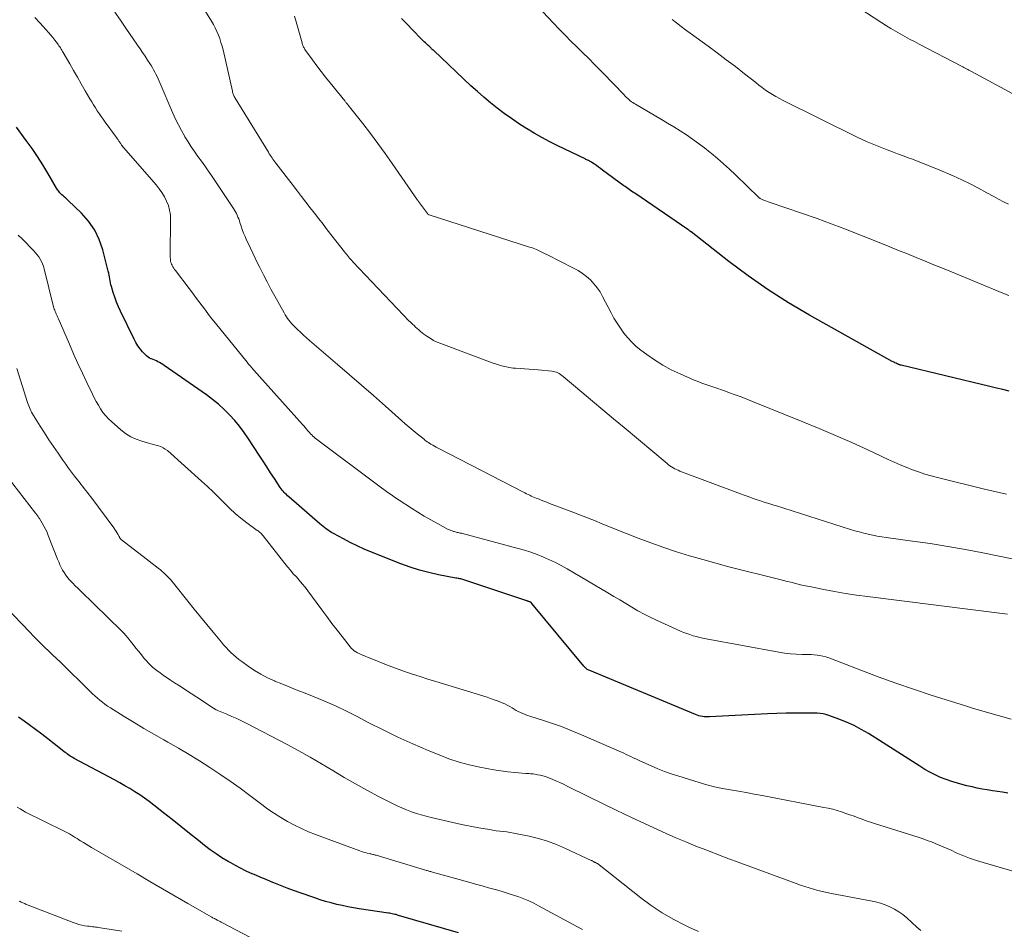
# Model space of a CAD drawing. Units: feet. Extents: x 2044994 to 2050019, y 535000 to 540000.
# Drawn here: x 2045071 to 2045207, y 535946 to 536071 of the extents above; entities that cross this region are included whole.
import ezdxf

# ---------------------------------------------------------------- set-up
doc = ezdxf.new("R2010")
doc.units = ezdxf.units.FT
doc.header["$LTSCALE"] = 100
doc.header["$MEASUREMENT"] = 0
doc.layers.add('CONTOUR INDEX', color=32, linetype='Continuous', lineweight=25)
doc.layers.add('CONTOUR INTERMEDIATE', color=40, linetype='Continuous', lineweight=15)

msp = doc.modelspace()

# ---------------------------------------------------------------- linework, layer by layer
at = {"layer": 'CONTOUR INDEX', "flags": 128}
for points, elevation in [([(2045207.94, 536019.84), (2045207.06, 536020.07), (2045206.18, 536020.29), (2045205.3, 536020.51), (2045193.03, 536023.43), (2045193, 536023.44), (2045192.98, 536023.45), (2045192.96, 536023.45), (2045192.94, 536023.46), (2045192.85, 536023.49), (2045192.82, 536023.5), (2045192.8, 536023.51), (2045192.78, 536023.52), (2045192.76, 536023.53), (2045192.69, 536023.56), (2045192.64, 536023.58), (2045192.58, 536023.6), (2045192.53, 536023.63), (2045192.47, 536023.65), (2045192.32, 536023.72), (2045192.18, 536023.78), (2045192.05, 536023.85), (2045191.92, 536023.91), (2045191.79, 536023.98), (2045180.36, 536030.37), (2045177.47, 536032.07), (2045174.64, 536033.86), (2045171.9, 536035.78), (2045169.21, 536037.78), (2045164.01, 536041.86), (2045163.97, 536041.89), (2045163.93, 536041.92), (2045163.89, 536041.95), (2045163.85, 536041.98), (2045163.8, 536042.02), (2045163.78, 536042.03), (2045163.76, 536042.04), (2045163.74, 536042.06), (2045163.72, 536042.07), (2045163.64, 536042.13), (2045163.55, 536042.2), (2045156.23, 536047.19), (2045156.04, 536047.32), (2045155.85, 536047.45), (2045155.66, 536047.58), (2045155.48, 536047.71), (2045155.29, 536047.84), (2045155.11, 536047.97), (2045154.92, 536048.11), (2045154.74, 536048.24), (2045151.8, 536050.4), (2045151.52, 536050.61), (2045151.23, 536050.81), (2045150.95, 536051.01), (2045150.66, 536051.21), (2045150.3, 536051.45), (2045150.18, 536051.52), (2045150.07, 536051.59), (2045149.96, 536051.65), (2045149.84, 536051.71), (2045149.72, 536051.77), (2045149.6, 536051.82), (2045149.48, 536051.88), (2045149.37, 536051.94), (2045145.61, 536053.74), (2045144.5, 536054.3), (2045143.4, 536054.88), (2045142.32, 536055.5), (2045141.26, 536056.15), (2045141.18, 536056.2), (2045140.18, 536056.85), (2045139.19, 536057.52), (2045138.21, 536058.22), (2045137.25, 536058.94), (2045136.32, 536059.68), (2045135.39, 536060.45), (2045134.49, 536061.24), (2045133.61, 536062.05), (2045128.46, 536066.9), (2045128.37, 536066.98), (2045128.27, 536067.07), (2045128.18, 536067.16), (2045128.09, 536067.25), (2045128, 536067.33), (2045127.91, 536067.42), (2045127.82, 536067.51), (2045127.72, 536067.6), (2045127.53, 536067.77), (2045127.35, 536067.95), (2045127.16, 536068.13), (2045126.98, 536068.3), (2045126.8, 536068.49), (2045125.54, 536069.76), (2045124.78, 536070.54), (2045124.03, 536071.32)], 840), ([(2045207.75, 535964.36), (2045207.04, 535964.47), (2045206.33, 535964.57), (2045205.63, 535964.68), (2045204.92, 535964.79), (2045204.22, 535964.91), (2045203.52, 535965.04), (2045202.82, 535965.19), (2045202.12, 535965.35), (2045201.59, 535965.48), (2045200.8, 535965.7), (2045200.01, 535965.94), (2045199.24, 535966.22), (2045198.48, 535966.52), (2045197.74, 535966.87), (2045197.01, 535967.23), (2045196.29, 535967.63), (2045195.59, 535968.05), (2045188.51, 535972.56), (2045187.52, 535973.14), (2045186.52, 535973.68), (2045185.48, 535974.15), (2045184.42, 535974.58), (2045183.06, 535975.08), (2045182.65, 535975.21), (2045182.25, 535975.3), (2045181.83, 535975.36), (2045181.41, 535975.38), (2045179.7, 535975.39), (2045178.41, 535975.39), (2045177.13, 535975.37), (2045175.85, 535975.33), (2045174.57, 535975.28), (2045166.55, 535974.87), (2045166.31, 535974.87), (2045166.06, 535974.88), (2045165.82, 535974.9), (2045165.57, 535974.93), (2045165.33, 535974.98), (2045165.1, 535975.04), (2045164.86, 535975.12), (2045164.63, 535975.21), (2045150.04, 535981.26), (2045149.91, 535981.31), (2045149.8, 535981.37), (2045149.68, 535981.44), (2045149.57, 535981.52), (2045149.46, 535981.6), (2045149.36, 535981.69), (2045149.27, 535981.79), (2045149.18, 535981.89), (2045142.02, 535990.54), (2045141.99, 535990.58), (2045141.95, 535990.61), (2045141.91, 535990.65), (2045141.87, 535990.68), (2045141.78, 535990.75), (2045141.7, 535990.78), (2045141.57, 535990.82), (2045141.5, 535990.85), (2045141.44, 535990.87), (2045141.37, 535990.89), (2045141.31, 535990.91), (2045132.64, 535993.8), (2045132.5, 535993.85), (2045132.37, 535993.89), (2045132.23, 535993.92), (2045132.09, 535993.95), (2045131.95, 535993.98), (2045131.82, 535994), (2045131.68, 535994.03), (2045131.54, 535994.05), (2045129.14, 535994.51), (2045127.81, 535994.8), (2045126.5, 535995.14), (2045125.21, 535995.55), (2045123.93, 535996.02), (2045119.87, 535997.64), (2045118.88, 535998.06), (2045117.9, 535998.49), (2045116.94, 535998.96), (2045115.99, 535999.45), (2045114.62, 536000.18), (2045114.36, 536000.33), (2045114.11, 536000.48), (2045113.87, 536000.64), (2045113.64, 536000.81), (2045113.41, 536000.99), (2045113.18, 536001.18), (2045112.96, 536001.36), (2045112.73, 536001.55), (2045108.44, 536005.27), (2045108.28, 536005.42), (2045108.12, 536005.57), (2045107.96, 536005.72), (2045107.81, 536005.87), (2045107.66, 536006.03), (2045107.52, 536006.2), (2045107.39, 536006.37), (2045107.26, 536006.55), (2045106.45, 536007.79), (2045105.93, 536008.59), (2045105.41, 536009.39), (2045104.89, 536010.2), (2045104.37, 536011), (2045102.88, 536013.3), (2045102.28, 536014.17), (2045101.65, 536015.01), (2045100.98, 536015.82), (2045100.27, 536016.6), (2045099.51, 536017.34), (2045098.73, 536018.05), (2045097.91, 536018.71), (2045097.07, 536019.34), (2045091.25, 536023.42), (2045091.04, 536023.56), (2045090.83, 536023.69), (2045090.61, 536023.81), (2045090.38, 536023.93), (2045090.16, 536024.03), (2045089.93, 536024.13), (2045089.7, 536024.23), (2045089.47, 536024.33), (2045089.45, 536024.33), (2045089.22, 536024.44), (2045089, 536024.57), (2045088.8, 536024.73), (2045088.61, 536024.91), (2045088.25, 536025.3), (2045087.91, 536025.7), (2045087.6, 536026.12), (2045087.32, 536026.57), (2045087.07, 536027.03), (2045085.2, 536030.9), (2045084.91, 536031.53), (2045084.65, 536032.17), (2045084.41, 536032.83), (2045084.19, 536033.49), (2045083.95, 536034.31), (2045083.88, 536034.57), (2045083.82, 536034.83), (2045083.76, 536035.09), (2045083.72, 536035.36), (2045083.68, 536035.63), (2045083.63, 536035.89), (2045083.57, 536036.16), (2045083.51, 536036.42), (2045082.75, 536039.4), (2045082.27, 536040.8), (2045081.64, 536042.12), (2045080.8, 536043.32), (2045079.82, 536044.44), (2045077.98, 536046.2), (2045077.81, 536046.36), (2045077.63, 536046.53), (2045077.44, 536046.69), (2045077.26, 536046.84), (2045077.11, 536046.96), (2045077, 536047.06), (2045076.9, 536047.16), (2045076.8, 536047.27), (2045076.71, 536047.39), (2045076.62, 536047.52), (2045076.54, 536047.64), (2045076.46, 536047.77), (2045076.38, 536047.89), (2045075.17, 536049.97), (2045074.47, 536051.13), (2045073.74, 536052.27), (2045072.98, 536053.38), (2045072.19, 536054.48), (2045070.82, 536056.33)], 820), ([(2045131.91, 535945.04), (2045123.62, 535947.46), (2045123.45, 535947.51), (2045123.27, 535947.56), (2045123.1, 535947.6), (2045122.92, 535947.64), (2045122.74, 535947.68), (2045122.56, 535947.71), (2045122.38, 535947.75), (2045122.2, 535947.77), (2045118.18, 535948.38), (2045117.4, 535948.51), (2045116.62, 535948.65), (2045115.84, 535948.81), (2045115.07, 535948.98), (2045114.3, 535949.17), (2045113.54, 535949.38), (2045112.78, 535949.61), (2045112.03, 535949.86), (2045110.02, 535950.56), (2045109.11, 535950.89), (2045108.2, 535951.23), (2045107.29, 535951.59), (2045106.39, 535951.95), (2045106.03, 535952.1), (2045105.31, 535952.4), (2045104.6, 535952.7), (2045103.89, 535953), (2045103.18, 535953.31), (2045102.48, 535953.63), (2045101.78, 535953.97), (2045101.1, 535954.33), (2045100.42, 535954.7), (2045100.06, 535954.91), (2045099.22, 535955.42), (2045098.4, 535955.95), (2045097.6, 535956.52), (2045096.82, 535957.12), (2045095.96, 535957.81), (2045094.75, 535958.77), (2045093.55, 535959.72), (2045092.35, 535960.68), (2045091.14, 535961.63), (2045089.82, 535962.69), (2045089.18, 535963.18), (2045088.53, 535963.65), (2045087.86, 535964.11), (2045087.18, 535964.54), (2045086.49, 535964.96), (2045085.8, 535965.37), (2045085.1, 535965.77), (2045084.39, 535966.16), (2045078.82, 535969.14), (2045078.63, 535969.25), (2045078.44, 535969.36), (2045078.26, 535969.47), (2045078.08, 535969.59), (2045077.9, 535969.71), (2045077.72, 535969.84), (2045077.55, 535969.97), (2045077.37, 535970.1), (2045076.02, 535971.16), (2045075.17, 535971.82), (2045074.32, 535972.47), (2045073.46, 535973.12), (2045072.6, 535973.76), (2045071.9, 535974.27), (2045071.11, 535974.85)], 800)]:
    msp.add_lwpolyline(points, dxfattribs=dict(at, elevation=elevation))
at = {"layer": 'CONTOUR INTERMEDIATE', "flags": 128}
for points, elevation in [([(2045208.59, 535996.65), (2045204.32, 535997.52), (2045201.9, 535997.98), (2045199.47, 535998.42), (2045197.04, 535998.8), (2045194.61, 535999.16), (2045190.98, 535999.66), (2045190.36, 535999.75), (2045189.73, 535999.85), (2045189.1, 535999.97), (2045188.48, 536000.1), (2045187.86, 536000.25), (2045187.25, 536000.41), (2045186.64, 536000.58), (2045186.03, 536000.76), (2045175.69, 536004.05), (2045175.43, 536004.13), (2045175.16, 536004.21), (2045174.9, 536004.3), (2045174.63, 536004.38), (2045174.37, 536004.46), (2045174.11, 536004.55), (2045173.84, 536004.63), (2045173.58, 536004.72), (2045173.01, 536004.91), (2045172.46, 536005.1), (2045171.91, 536005.29), (2045171.36, 536005.49), (2045170.82, 536005.69), (2045162.47, 536008.83), (2045162.23, 536008.93), (2045162, 536009.03), (2045161.76, 536009.15), (2045161.54, 536009.27), (2045161.32, 536009.4), (2045161.1, 536009.54), (2045160.89, 536009.69), (2045160.69, 536009.85), (2045154.76, 536014.82), (2045153.3, 536016.05), (2045151.84, 536017.27), (2045150.38, 536018.5), (2045148.91, 536019.72), (2045146.33, 536021.89), (2045146.15, 536022.03), (2045145.98, 536022.16), (2045145.79, 536022.28), (2045145.6, 536022.39), (2045145.41, 536022.48), (2045145.2, 536022.55), (2045144.99, 536022.6), (2045144.78, 536022.64), (2045142.87, 536022.81), (2045142.25, 536022.86), (2045141.63, 536022.91), (2045141.01, 536022.95), (2045140.39, 536022.99), (2045139.78, 536023.03), (2045139.46, 536023.05), (2045139.15, 536023.09), (2045138.84, 536023.15), (2045138.53, 536023.21), (2045138.27, 536023.27), (2045137.84, 536023.38), (2045137.41, 536023.51), (2045136.98, 536023.64), (2045136.56, 536023.79), (2045129.43, 536026.43), (2045128.93, 536026.64), (2045128.44, 536026.88), (2045127.97, 536027.16), (2045127.51, 536027.46), (2045127.1, 536027.75), (2045126.86, 536027.93), (2045126.63, 536028.12), (2045126.4, 536028.31), (2045126.18, 536028.51), (2045125.97, 536028.72), (2045125.75, 536028.92), (2045125.53, 536029.13), (2045125.32, 536029.33), (2045125.25, 536029.39), (2045125, 536029.63), (2045124.76, 536029.87), (2045124.51, 536030.12), (2045124.27, 536030.37), (2045117.31, 536037.72), (2045117.15, 536037.89), (2045117, 536038.06), (2045116.85, 536038.23), (2045116.71, 536038.4), (2045116.56, 536038.58), (2045116.42, 536038.76), (2045116.28, 536038.93), (2045116.14, 536039.11), (2045113.77, 536042.15), (2045113.18, 536042.92), (2045112.59, 536043.68), (2045111.99, 536044.44), (2045111.4, 536045.2), (2045110.81, 536045.96), (2045110.22, 536046.73), (2045109.63, 536047.49), (2045109.04, 536048.26), (2045106.67, 536051.36), (2045106.53, 536051.54), (2045106.39, 536051.72), (2045106.26, 536051.91), (2045106.13, 536052.09), (2045106, 536052.28), (2045105.87, 536052.47), (2045105.75, 536052.66), (2045105.63, 536052.85), (2045101.05, 536060.31), (2045100.98, 536060.42), (2045100.92, 536060.54), (2045100.86, 536060.66), (2045100.81, 536060.78), (2045100.77, 536060.91), (2045100.73, 536061.03), (2045100.69, 536061.16), (2045100.66, 536061.29), (2045099.36, 536066.99), (2045099.23, 536067.52), (2045099.08, 536068.04), (2045098.91, 536068.55), (2045098.73, 536069.05), (2045098.52, 536069.55), (2045098.29, 536070.04), (2045098.04, 536070.52), (2045097.77, 536070.98), (2045095.88, 536074.06)], 832), ([(2045207.92, 536033.07), (2045207.09, 536033.41), (2045199.97, 536036.34), (2045198.76, 536036.84), (2045197.54, 536037.33), (2045196.33, 536037.83), (2045195.11, 536038.32), (2045193.89, 536038.81), (2045192.67, 536039.31), (2045191.45, 536039.79), (2045190.23, 536040.28), (2045185.33, 536042.24), (2045184.36, 536042.62), (2045183.38, 536042.99), (2045182.4, 536043.35), (2045181.41, 536043.7), (2045174.94, 536045.92), (2045174.68, 536046.01), (2045174.43, 536046.11), (2045174.19, 536046.21), (2045173.94, 536046.31), (2045173.57, 536046.47), (2045173.51, 536046.5), (2045173.46, 536046.53), (2045173.4, 536046.57), (2045173.36, 536046.62), (2045170.14, 536049.74), (2045169.32, 536050.51), (2045168.5, 536051.26), (2045167.66, 536051.99), (2045166.8, 536052.72), (2045166.65, 536052.84), (2045165.85, 536053.48), (2045165.04, 536054.09), (2045164.21, 536054.68), (2045163.37, 536055.25), (2045162.51, 536055.81), (2045161.65, 536056.35), (2045160.78, 536056.88), (2045159.91, 536057.4), (2045156.35, 536059.48), (2045156.16, 536059.6), (2045155.97, 536059.72), (2045155.79, 536059.84), (2045155.61, 536059.98), (2045155.44, 536060.11), (2045155.27, 536060.26), (2045155.11, 536060.41), (2045154.95, 536060.57), (2045154.71, 536060.83), (2045154.43, 536061.12), (2045154.15, 536061.41), (2045153.88, 536061.7), (2045153.6, 536061.99), (2045151.48, 536064.17), (2045150.68, 536064.99), (2045149.87, 536065.81), (2045149.05, 536066.61), (2045148.23, 536067.41), (2045147.41, 536068.22), (2045146.6, 536069.03), (2045145.81, 536069.86), (2045145.02, 536070.69), (2045142.04, 536073.93)], 844), ([(2045208.47, 536060.91), (2045202.73, 536064), (2045202.56, 536064.1), (2045202.39, 536064.19), (2045202.22, 536064.29), (2045202.05, 536064.38), (2045201.88, 536064.48), (2045201.71, 536064.57), (2045201.54, 536064.66), (2045201.37, 536064.75), (2045195.51, 536067.81), (2045194.86, 536068.15), (2045194.2, 536068.5), (2045193.55, 536068.85), (2045192.9, 536069.2), (2045192.26, 536069.56), (2045191.62, 536069.93), (2045191, 536070.32), (2045190.37, 536070.72), (2045186.27, 536073.42)], 852), ([(2045207.72, 535989.05), (2045188.39, 535991.49), (2045186.87, 535991.69), (2045185.35, 535991.92), (2045183.84, 535992.19), (2045182.33, 535992.47), (2045180.35, 535992.87), (2045179.83, 535992.97), (2045179.32, 535993.08), (2045178.81, 535993.2), (2045178.3, 535993.33), (2045177.79, 535993.46), (2045177.28, 535993.58), (2045176.77, 535993.71), (2045176.26, 535993.84), (2045169.25, 535995.62), (2045167.43, 535996.1), (2045165.62, 535996.6), (2045163.81, 535997.14), (2045162.02, 535997.69), (2045160.23, 535998.29), (2045158.46, 535998.91), (2045156.7, 535999.57), (2045154.95, 536000.25), (2045152.07, 536001.41), (2045151.48, 536001.65), (2045150.89, 536001.89), (2045150.3, 536002.13), (2045149.71, 536002.37), (2045149.12, 536002.6), (2045148.52, 536002.84), (2045147.93, 536003.07), (2045147.33, 536003.29), (2045144.45, 536004.36), (2045144.07, 536004.51), (2045143.68, 536004.66), (2045143.3, 536004.81), (2045142.92, 536004.97), (2045142.6, 536005.1), (2045142.38, 536005.19), (2045142.16, 536005.28), (2045141.94, 536005.38), (2045141.72, 536005.48), (2045141.5, 536005.58), (2045141.29, 536005.69), (2045141.07, 536005.8), (2045140.86, 536005.91), (2045129.08, 536012), (2045128.82, 536012.14), (2045128.57, 536012.28), (2045128.32, 536012.42), (2045128.07, 536012.56), (2045127.73, 536012.77), (2045127.66, 536012.82), (2045127.58, 536012.86), (2045127.51, 536012.91), (2045127.44, 536012.96), (2045127.37, 536013.01), (2045127.3, 536013.06), (2045127.23, 536013.11), (2045127.17, 536013.17), (2045126.19, 536013.97), (2045125.63, 536014.42), (2045125.08, 536014.89), (2045124.54, 536015.36), (2045124, 536015.83), (2045121.79, 536017.79), (2045120.14, 536019.25), (2045118.49, 536020.69), (2045116.83, 536022.13), (2045115.17, 536023.56), (2045111.31, 536026.87), (2045110.88, 536027.24), (2045110.46, 536027.61), (2045110.05, 536027.99), (2045109.64, 536028.38), (2045109.27, 536028.74), (2045109.06, 536028.96), (2045108.85, 536029.18), (2045108.66, 536029.41), (2045108.47, 536029.65), (2045108.29, 536029.89), (2045108.12, 536030.14), (2045107.96, 536030.4), (2045107.81, 536030.66), (2045106.51, 536033), (2045105.97, 536033.97), (2045105.45, 536034.94), (2045104.94, 536035.93), (2045104.45, 536036.92), (2045104.14, 536037.53), (2045103.81, 536038.22), (2045103.47, 536038.91), (2045103.14, 536039.6), (2045102.82, 536040.29), (2045102.61, 536040.73), (2045102.4, 536041.21), (2045102.2, 536041.69), (2045102.02, 536042.18), (2045101.85, 536042.67), (2045101.7, 536043.15), (2045101.62, 536043.41), (2045101.53, 536043.66), (2045101.43, 536043.91), (2045101.33, 536044.16), (2045101.22, 536044.41), (2045101.1, 536044.65), (2045100.96, 536044.88), (2045100.82, 536045.11), (2045097.78, 536049.63), (2045097.32, 536050.3), (2045096.86, 536050.97), (2045096.38, 536051.63), (2045095.9, 536052.29), (2045095.42, 536052.95), (2045094.96, 536053.62), (2045094.53, 536054.31), (2045094.1, 536055), (2045094.04, 536055.12), (2045093.61, 536055.88), (2045093.2, 536056.66), (2045092.81, 536057.45), (2045092.45, 536058.25), (2045090.53, 536062.69), (2045090.39, 536063.01), (2045090.25, 536063.32), (2045090.1, 536063.63), (2045089.94, 536063.94), (2045089.78, 536064.24), (2045089.61, 536064.54), (2045089.43, 536064.83), (2045089.25, 536065.12), (2045088.95, 536065.59), (2045088.6, 536066.11), (2045088.26, 536066.63), (2045087.91, 536067.15), (2045087.56, 536067.66), (2045085.94, 536070.02), (2045085.18, 536071.12), (2045084.42, 536072.21)], 828), ([(2045207.58, 536005.63), (2045206.57, 536005.85), (2045205.56, 536006.08), (2045204.56, 536006.32), (2045198.04, 536007.92), (2045197.16, 536008.16), (2045196.29, 536008.41), (2045195.43, 536008.7), (2045194.58, 536009.01), (2045193.73, 536009.35), (2045192.89, 536009.69), (2045192.06, 536010.06), (2045191.23, 536010.43), (2045188.44, 536011.74), (2045186.21, 536012.76), (2045183.98, 536013.75), (2045181.72, 536014.71), (2045179.46, 536015.64), (2045172.51, 536018.44), (2045171.71, 536018.75), (2045170.91, 536019.06), (2045170.11, 536019.36), (2045169.3, 536019.65), (2045168.77, 536019.84), (2045168.23, 536020.03), (2045167.69, 536020.22), (2045167.14, 536020.4), (2045166.6, 536020.58), (2045166.06, 536020.77), (2045165.52, 536020.97), (2045164.99, 536021.18), (2045164.46, 536021.4), (2045162.49, 536022.26), (2045161.28, 536022.83), (2045160.11, 536023.46), (2045158.98, 536024.17), (2045157.88, 536024.93), (2045157.07, 536025.53), (2045156.43, 536026.05), (2045155.82, 536026.61), (2045155.26, 536027.22), (2045154.73, 536027.86), (2045154.25, 536028.54), (2045153.79, 536029.24), (2045153.36, 536029.96), (2045152.96, 536030.69), (2045151.8, 536032.94), (2045151.44, 536033.56), (2045151.04, 536034.15), (2045150.59, 536034.7), (2045150.1, 536035.22), (2045149.56, 536035.69), (2045149, 536036.12), (2045148.4, 536036.51), (2045147.78, 536036.86), (2045144.2, 536038.67), (2045144.02, 536038.76), (2045143.85, 536038.85), (2045143.67, 536038.94), (2045143.49, 536039.03), (2045143.31, 536039.12), (2045143.14, 536039.2), (2045142.95, 536039.28), (2045142.77, 536039.36), (2045142.67, 536039.41), (2045142.43, 536039.51), (2045142.19, 536039.6), (2045141.95, 536039.69), (2045141.71, 536039.77), (2045127.84, 536044.22), (2045127.82, 536044.22), (2045127.79, 536044.23), (2045127.77, 536044.25), (2045127.75, 536044.26), (2045127.67, 536044.31), (2045127.65, 536044.33), (2045127.63, 536044.34), (2045127.62, 536044.36), (2045127.6, 536044.38), (2045126.38, 536046.05), (2045126.36, 536046.07), (2045126.35, 536046.08), (2045126.34, 536046.1), (2045126.33, 536046.12), (2045126.27, 536046.19), (2045126.26, 536046.21), (2045126.25, 536046.23), (2045126.24, 536046.25), (2045126.22, 536046.26), (2045122.73, 536051.29), (2045121.75, 536052.69), (2045120.74, 536054.08), (2045119.71, 536055.45), (2045118.66, 536056.81), (2045116.66, 536059.36), (2045116.6, 536059.44), (2045116.54, 536059.51), (2045116.48, 536059.58), (2045116.42, 536059.65), (2045116.36, 536059.72), (2045116.3, 536059.79), (2045116.24, 536059.87), (2045116.18, 536059.94), (2045114.15, 536062.43), (2045113.52, 536063.21), (2045112.9, 536064.01), (2045112.3, 536064.81), (2045111.7, 536065.63), (2045110.68, 536067.07), (2045110.61, 536067.17), (2045110.55, 536067.28), (2045110.49, 536067.38), (2045110.44, 536067.49), (2045110.39, 536067.6), (2045110.35, 536067.72), (2045110.31, 536067.83), (2045110.28, 536067.95), (2045109.46, 536070.85), (2045109.24, 536071.65)], 836), ([(2045208.23, 535974.57), (2045206.41, 535975.07), (2045205.28, 535975.38), (2045204.16, 535975.7), (2045203.04, 535976.04), (2045201.92, 535976.39), (2045197.17, 535977.89), (2045194.72, 535978.69), (2045192.28, 535979.53), (2045189.86, 535980.41), (2045187.44, 535981.33), (2045183.41, 535982.91), (2045183.02, 535983.04), (2045182.63, 535983.17), (2045182.23, 535983.27), (2045181.82, 535983.35), (2045181.41, 535983.41), (2045181, 535983.45), (2045180.59, 535983.48), (2045180.17, 535983.49), (2045179.37, 535983.5), (2045178.55, 535983.54), (2045177.74, 535983.59), (2045176.93, 535983.69), (2045176.13, 535983.82), (2045166.09, 535985.66), (2045165.64, 535985.75), (2045165.19, 535985.85), (2045164.74, 535985.96), (2045164.29, 535986.09), (2045163.86, 535986.23), (2045163.42, 535986.38), (2045162.99, 535986.55), (2045162.57, 535986.73), (2045159.26, 535988.22), (2045158.38, 535988.63), (2045157.52, 535989.07), (2045156.67, 535989.53), (2045155.83, 535990.02), (2045155.01, 535990.52), (2045154.17, 535991.02), (2045153.34, 535991.52), (2045152.51, 535992.01), (2045146.89, 535995.31), (2045146.08, 535995.76), (2045145.27, 535996.18), (2045144.45, 535996.58), (2045143.61, 535996.95), (2045142.75, 535997.29), (2045141.89, 535997.61), (2045141.02, 535997.88), (2045140.14, 535998.14), (2045132.43, 536000.19), (2045132.28, 536000.23), (2045132.14, 536000.27), (2045131.99, 536000.3), (2045131.85, 536000.33), (2045131.7, 536000.36), (2045131.56, 536000.4), (2045131.41, 536000.43), (2045131.27, 536000.47), (2045131.18, 536000.49), (2045131, 536000.55), (2045130.81, 536000.61), (2045130.64, 536000.69), (2045130.46, 536000.77), (2045128.97, 536001.57), (2045128.06, 536002.07), (2045127.16, 536002.59), (2045126.27, 536003.13), (2045125.39, 536003.68), (2045123.69, 536004.8), (2045123.34, 536005.03), (2045122.98, 536005.27), (2045122.63, 536005.52), (2045122.28, 536005.76), (2045121.93, 536006.01), (2045121.59, 536006.26), (2045121.24, 536006.52), (2045120.9, 536006.77), (2045112.45, 536013.08), (2045112.27, 536013.22), (2045112.1, 536013.36), (2045111.94, 536013.51), (2045111.78, 536013.66), (2045111.62, 536013.81), (2045111.46, 536013.97), (2045111.32, 536014.14), (2045111.17, 536014.3), (2045111.09, 536014.4), (2045110.9, 536014.62), (2045110.72, 536014.83), (2045110.53, 536015.05), (2045110.34, 536015.26), (2045103.63, 536022.78), (2045103.59, 536022.83), (2045103.54, 536022.87), (2045103.5, 536022.92), (2045103.46, 536022.97), (2045103.42, 536023.01), (2045103.37, 536023.06), (2045103.33, 536023.11), (2045103.29, 536023.15), (2045103.14, 536023.32), (2045103.02, 536023.46), (2045102.9, 536023.59), (2045102.79, 536023.72), (2045102.68, 536023.86), (2045098.3, 536029.26), (2045097.83, 536029.85), (2045097.37, 536030.44), (2045096.92, 536031.03), (2045096.47, 536031.63), (2045096.02, 536032.23), (2045095.58, 536032.83), (2045095.13, 536033.42), (2045094.68, 536034.02), (2045092.81, 536036.51), (2045092.68, 536036.68), (2045092.56, 536036.85), (2045092.45, 536037.03), (2045092.35, 536037.21), (2045092.32, 536037.26), (2045092.24, 536037.42), (2045092.18, 536037.6), (2045092.13, 536037.78), (2045092.11, 536037.96), (2045092.09, 536038.15), (2045092.08, 536038.34), (2045092.08, 536038.52), (2045092.08, 536038.71), (2045092.12, 536043.56), (2045092.09, 536044.22), (2045091.99, 536044.87), (2045091.81, 536045.5), (2045091.57, 536046.12), (2045091.26, 536046.71), (2045090.93, 536047.28), (2045090.54, 536047.82), (2045090.12, 536048.35), (2045085.34, 536053.86), (2045085.28, 536053.94), (2045085.23, 536054.05), (2045085.22, 536054.07), (2045085.21, 536054.09), (2045085.2, 536054.1), (2045085.18, 536054.12), (2045084.98, 536054.41), (2045084.87, 536054.58), (2045084.76, 536054.74), (2045084.64, 536054.9), (2045084.53, 536055.06), (2045083.09, 536057.03), (2045082.81, 536057.42), (2045082.53, 536057.81), (2045082.26, 536058.2), (2045081.99, 536058.59), (2045081.73, 536058.99), (2045081.47, 536059.4), (2045081.22, 536059.81), (2045080.98, 536060.22), (2045080.32, 536061.36), (2045079.79, 536062.3), (2045079.25, 536063.23), (2045078.71, 536064.16), (2045078.18, 536065.09), (2045077.29, 536066.63), (2045077.19, 536066.79), (2045077.1, 536066.95), (2045077, 536067.11), (2045076.9, 536067.26), (2045076.8, 536067.41), (2045076.69, 536067.57), (2045076.58, 536067.72), (2045076.48, 536067.87), (2045076.13, 536068.32), (2045075.85, 536068.7), (2045075.55, 536069.06), (2045075.25, 536069.42), (2045074.93, 536069.77), (2045074.05, 536070.73), (2045073.35, 536071.48)], 824), ([(2045207.84, 536045.69), (2045207.16, 536046.02), (2045206.48, 536046.37), (2045205.82, 536046.73), (2045204.87, 536047.26), (2045203.72, 536047.88), (2045202.56, 536048.48), (2045201.39, 536049.04), (2045200.2, 536049.58), (2045198.04, 536050.52), (2045197.47, 536050.76), (2045196.9, 536051), (2045196.32, 536051.23), (2045195.75, 536051.45), (2045195.17, 536051.67), (2045194.59, 536051.89), (2045194.01, 536052.11), (2045193.43, 536052.32), (2045192.53, 536052.65), (2045191.82, 536052.91), (2045191.11, 536053.18), (2045190.41, 536053.45), (2045189.71, 536053.73), (2045189.02, 536054.02), (2045188.33, 536054.32), (2045187.64, 536054.64), (2045186.97, 536054.96), (2045176.75, 536060), (2045176.24, 536060.26), (2045175.74, 536060.54), (2045175.26, 536060.83), (2045174.78, 536061.13), (2045174.31, 536061.45), (2045173.84, 536061.78), (2045173.39, 536062.12), (2045172.94, 536062.47), (2045171.37, 536063.71), (2045170.13, 536064.68), (2045168.88, 536065.63), (2045167.63, 536066.57), (2045166.36, 536067.5), (2045163.88, 536069.31), (2045163.25, 536069.77), (2045162.63, 536070.24), (2045162.01, 536070.72), (2045161.41, 536071.21)], 848), ([(2045208.34, 535953.62), (2045204.37, 535954.74), (2045203.42, 535955.04), (2045202.48, 535955.36), (2045201.56, 535955.72), (2045200.65, 535956.12), (2045199.92, 535956.45), (2045199.38, 535956.7), (2045198.84, 535956.94), (2045198.3, 535957.17), (2045197.75, 535957.4), (2045197.2, 535957.61), (2045196.64, 535957.82), (2045196.08, 535958.02), (2045195.52, 535958.2), (2045189.36, 535960.14), (2045188.79, 535960.33), (2045188.22, 535960.52), (2045187.65, 535960.73), (2045187.09, 535960.94), (2045186.52, 535961.15), (2045185.95, 535961.35), (2045185.38, 535961.55), (2045184.81, 535961.75), (2045184.77, 535961.76), (2045184.18, 535961.94), (2045183.58, 535962.11), (2045182.97, 535962.26), (2045182.36, 535962.38), (2045173.84, 535964.01), (2045172.74, 535964.21), (2045171.64, 535964.41), (2045170.55, 535964.6), (2045169.45, 535964.79), (2045168.35, 535965), (2045167.26, 535965.23), (2045166.18, 535965.51), (2045165.11, 535965.81), (2045162.19, 535966.71), (2045161.25, 535967.02), (2045160.32, 535967.35), (2045159.4, 535967.71), (2045158.49, 535968.1), (2045157.34, 535968.62), (2045157.01, 535968.77), (2045156.68, 535968.92), (2045156.36, 535969.08), (2045156.03, 535969.24), (2045155.7, 535969.4), (2045155.38, 535969.55), (2045155.04, 535969.7), (2045154.71, 535969.85), (2045148.54, 535972.54), (2045147.32, 535973.05), (2045146.1, 535973.53), (2045144.86, 535973.97), (2045143.61, 535974.39), (2045141.76, 535974.97), (2045141.43, 535975.08), (2045141.11, 535975.2), (2045140.79, 535975.33), (2045140.47, 535975.47), (2045140.15, 535975.62), (2045139.85, 535975.77), (2045139.56, 535975.94), (2045139.28, 535976.12), (2045138.99, 535976.3), (2045138.69, 535976.46), (2045138.39, 535976.61), (2045138.08, 535976.75), (2045137.76, 535976.88), (2045137.29, 535977.07), (2045136.81, 535977.25), (2045136.33, 535977.42), (2045135.84, 535977.58), (2045128.75, 535979.74), (2045127.67, 535980.08), (2045126.59, 535980.43), (2045125.52, 535980.79), (2045124.45, 535981.16), (2045124.04, 535981.3), (2045123.18, 535981.61), (2045122.32, 535981.93), (2045121.47, 535982.26), (2045120.61, 535982.6), (2045119.3, 535983.13), (2045119.11, 535983.21), (2045118.91, 535983.29), (2045118.72, 535983.37), (2045118.53, 535983.45), (2045118.34, 535983.53), (2045118.15, 535983.62), (2045117.96, 535983.72), (2045117.78, 535983.82), (2045117.7, 535983.87), (2045117.48, 535984.01), (2045117.28, 535984.17), (2045117.1, 535984.34), (2045116.94, 535984.54), (2045115.83, 535985.96), (2045115.12, 535986.87), (2045114.41, 535987.79), (2045113.72, 535988.72), (2045113.02, 535989.65), (2045111.07, 535992.3), (2045110.69, 535992.79), (2045110.3, 535993.27), (2045109.9, 535993.74), (2045109.49, 535994.2), (2045109.07, 535994.65), (2045108.66, 535995.12), (2045108.27, 535995.59), (2045107.88, 535996.07), (2045104.89, 535999.89), (2045104.81, 535999.99), (2045104.72, 536000.1), (2045104.62, 536000.19), (2045104.52, 536000.29), (2045104.41, 536000.38), (2045104.31, 536000.47), (2045104.2, 536000.55), (2045104.09, 536000.63), (2045102.65, 536001.69), (2045101.84, 536002.32), (2045101.05, 536002.97), (2045100.3, 536003.66), (2045099.56, 536004.38), (2045099.5, 536004.45), (2045098.75, 536005.21), (2045097.98, 536005.96), (2045097.2, 536006.69), (2045096.41, 536007.41), (2045091.67, 536011.65), (2045091.39, 536011.87), (2045091.09, 536012.05), (2045090.77, 536012.2), (2045090.44, 536012.31), (2045090.09, 536012.4), (2045089.75, 536012.5), (2045089.4, 536012.59), (2045089.06, 536012.69), (2045088.13, 536012.95), (2045087.35, 536013.23), (2045086.61, 536013.57), (2045085.91, 536014.01), (2045085.26, 536014.51), (2045083.95, 536015.65), (2045083.53, 536016.05), (2045083.14, 536016.48), (2045082.78, 536016.93), (2045082.45, 536017.41), (2045082.14, 536017.91), (2045081.85, 536018.42), (2045081.58, 536018.93), (2045081.32, 536019.46), (2045080.56, 536021.04), (2045079.94, 536022.36), (2045079.33, 536023.69), (2045078.73, 536025.03), (2045078.15, 536026.36), (2045076.6, 536029.94), (2045076.56, 536030.04), (2045076.51, 536030.15), (2045076.46, 536030.25), (2045076.41, 536030.35), (2045076.36, 536030.45), (2045076.31, 536030.56), (2045076.26, 536030.66), (2045076.22, 536030.77), (2045076.17, 536030.87), (2045076.11, 536031.03), (2045076.06, 536031.19), (2045076.01, 536031.35), (2045075.96, 536031.51), (2045074.65, 536036.77), (2045074.55, 536037.12), (2045074.43, 536037.46), (2045074.28, 536037.78), (2045074.11, 536038.1), (2045073.92, 536038.41), (2045073.71, 536038.7), (2045073.48, 536038.98), (2045073.24, 536039.25), (2045072.69, 536039.81), (2045072.16, 536040.34), (2045071.62, 536040.88), (2045071.08, 536041.4)], 816), ([(2045195.75, 535945.36), (2045195.47, 535945.6), (2045195.2, 535945.84), (2045193.82, 535947.11), (2045193.28, 535947.56), (2045192.71, 535947.97), (2045192.11, 535948.32), (2045191.48, 535948.63), (2045190.83, 535948.9), (2045190.17, 535949.13), (2045189.49, 535949.31), (2045188.8, 535949.47), (2045183.4, 535950.5), (2045182.78, 535950.62), (2045182.16, 535950.76), (2045181.54, 535950.91), (2045180.93, 535951.07), (2045180.32, 535951.25), (2045179.71, 535951.43), (2045179.11, 535951.64), (2045178.51, 535951.85), (2045170, 535955), (2045169.8, 535955.07), (2045169.6, 535955.14), (2045169.4, 535955.21), (2045169.2, 535955.28), (2045169.01, 535955.36), (2045168.81, 535955.43), (2045168.61, 535955.5), (2045168.41, 535955.58), (2045166.03, 535956.49), (2045164.65, 535957.04), (2045163.28, 535957.6), (2045161.92, 535958.19), (2045160.56, 535958.79), (2045157.69, 535960.11), (2045155.71, 535961.02), (2045153.74, 535961.95), (2045151.77, 535962.9), (2045149.82, 535963.86), (2045146.89, 535965.32), (2045146.4, 535965.56), (2045145.9, 535965.79), (2045145.41, 535966.01), (2045144.91, 535966.23), (2045144.6, 535966.36), (2045144.25, 535966.5), (2045143.89, 535966.62), (2045143.53, 535966.72), (2045143.16, 535966.82), (2045142.82, 535966.89), (2045142.62, 535966.93), (2045142.42, 535966.97), (2045142.22, 535966.99), (2045142.02, 535967.01), (2045141.82, 535967.03), (2045141.61, 535967.04), (2045141.41, 535967.06), (2045141.21, 535967.07), (2045139.66, 535967.2), (2045138.69, 535967.29), (2045137.72, 535967.41), (2045136.75, 535967.56), (2045135.79, 535967.73), (2045134.82, 535967.91), (2045133.38, 535968.24), (2045131.96, 535968.62), (2045130.57, 535969.09), (2045129.2, 535969.61), (2045127.7, 535970.23), (2045125.6, 535971.14), (2045123.52, 535972.08), (2045121.46, 535973.08), (2045119.43, 535974.12), (2045117.98, 535974.89), (2045116.44, 535975.67), (2045114.89, 535976.41), (2045113.3, 535977.1), (2045111.71, 535977.75), (2045110.48, 535978.22), (2045109.48, 535978.61), (2045108.49, 535979.01), (2045107.5, 535979.42), (2045106.51, 535979.83), (2045106.46, 535979.86), (2045105.52, 535980.29), (2045104.6, 535980.77), (2045103.72, 535981.3), (2045102.85, 535981.88), (2045101.95, 535982.51), (2045101.56, 535982.81), (2045101.18, 535983.11), (2045100.82, 535983.43), (2045100.46, 535983.76), (2045100.11, 535984.1), (2045099.78, 535984.46), (2045099.45, 535984.82), (2045099.13, 535985.19), (2045097.99, 535986.56), (2045097.11, 535987.63), (2045096.23, 535988.7), (2045095.36, 535989.77), (2045094.5, 535990.85), (2045092.5, 535993.35), (2045092.3, 535993.6), (2045092.09, 535993.84), (2045091.88, 535994.08), (2045091.66, 535994.31), (2045091.43, 535994.54), (2045091.2, 535994.76), (2045090.96, 535994.97), (2045090.71, 535995.17), (2045090.39, 535995.41), (2045089.98, 535995.73), (2045089.57, 535996.05), (2045089.16, 535996.37), (2045088.75, 535996.69), (2045085.36, 535999.31), (2045085.31, 535999.36), (2045085.25, 535999.41), (2045085.2, 535999.47), (2045085.16, 535999.53), (2045085.11, 535999.59), (2045085.07, 535999.65), (2045085.04, 535999.72), (2045085, 535999.79), (2045084.83, 536000.11), (2045084.7, 536000.33), (2045084.57, 536000.55), (2045084.43, 536000.77), (2045084.28, 536000.97), (2045081.08, 536005.26), (2045080.85, 536005.55), (2045080.62, 536005.85), (2045080.4, 536006.15), (2045080.16, 536006.44), (2045079.93, 536006.74), (2045079.7, 536007.03), (2045079.47, 536007.33), (2045079.24, 536007.62), (2045078.86, 536008.13), (2045078.45, 536008.68), (2045078.04, 536009.23), (2045077.63, 536009.79), (2045077.23, 536010.35), (2045076.57, 536011.3), (2045075.94, 536012.22), (2045075.31, 536013.15), (2045074.7, 536014.09), (2045074.1, 536015.03), (2045073.18, 536016.52), (2045073.05, 536016.73), (2045072.93, 536016.94), (2045072.82, 536017.16), (2045072.72, 536017.38), (2045072.62, 536017.6), (2045072.53, 536017.83), (2045072.45, 536018.06), (2045072.37, 536018.29), (2045070.87, 536022.98)], 812), ([(2045165.04, 535945.24), (2045163.69, 535945.84), (2045163.13, 535946.11), (2045161.55, 535946.93), (2045160, 535947.82), (2045158.52, 535948.81), (2045157.09, 535949.86), (2045151.07, 535954.61), (2045150.97, 535954.68), (2045150.82, 535954.75), (2045150.76, 535954.77), (2045150.71, 535954.8), (2045150.65, 535954.83), (2045150.59, 535954.86), (2045150.54, 535954.89), (2045150.45, 535954.93), (2045150.37, 535954.98), (2045150.29, 535955.02), (2045150.2, 535955.06), (2045146.66, 535956.71), (2045145.44, 535957.23), (2045144.2, 535957.69), (2045142.93, 535958.07), (2045141.65, 535958.39), (2045139.99, 535958.74), (2045139.52, 535958.83), (2045139.04, 535958.91), (2045138.56, 535958.98), (2045138.08, 535959.04), (2045137.59, 535959.09), (2045137.11, 535959.15), (2045136.63, 535959.22), (2045136.15, 535959.3), (2045134.7, 535959.56), (2045133.5, 535959.78), (2045132.29, 535960.01), (2045131.1, 535960.27), (2045129.91, 535960.55), (2045128.13, 535960.98), (2045127.44, 535961.15), (2045126.75, 535961.34), (2045126.07, 535961.55), (2045125.39, 535961.78), (2045124.72, 535962.02), (2045124.06, 535962.29), (2045123.42, 535962.58), (2045122.78, 535962.89), (2045120.83, 535963.89), (2045119.23, 535964.74), (2045117.65, 535965.61), (2045116.09, 535966.52), (2045114.54, 535967.45), (2045112.98, 535968.39), (2045111.41, 535969.3), (2045109.83, 535970.18), (2045108.23, 535971.04), (2045102.57, 535974), (2045101.91, 535974.33), (2045101.25, 535974.64), (2045100.59, 535974.94), (2045099.91, 535975.23), (2045098.74, 535975.71), (2045098.65, 535975.75), (2045098.56, 535975.79), (2045098.47, 535975.83), (2045098.39, 535975.87), (2045098.3, 535975.92), (2045098.22, 535975.96), (2045098.13, 535976.01), (2045098.05, 535976.06), (2045095.73, 535977.6), (2045094.97, 535978.1), (2045094.2, 535978.6), (2045093.44, 535979.1), (2045092.67, 535979.59), (2045092.13, 535979.94), (2045091.64, 535980.27), (2045091.15, 535980.6), (2045090.67, 535980.95), (2045090.2, 535981.3), (2045089.86, 535981.56), (2045089.57, 535981.8), (2045089.29, 535982.05), (2045089.03, 535982.32), (2045088.78, 535982.61), (2045088.49, 535982.96), (2045088.1, 535983.43), (2045087.72, 535983.91), (2045087.34, 535984.38), (2045086.97, 535984.86), (2045086.55, 535985.39), (2045086.26, 535985.75), (2045085.96, 535986.1), (2045085.65, 535986.44), (2045085.33, 535986.76), (2045079.66, 535992.29), (2045079.31, 535992.64), (2045078.96, 535992.99), (2045078.61, 535993.35), (2045078.27, 535993.7), (2045078.17, 535993.82), (2045077.9, 535994.13), (2045077.64, 535994.46), (2045077.41, 535994.8), (2045077.2, 535995.15), (2045077.01, 535995.52), (2045076.83, 535995.89), (2045076.66, 535996.27), (2045076.5, 535996.66), (2045075.23, 535999.93), (2045075.05, 536000.37), (2045074.85, 536000.8), (2045074.62, 536001.23), (2045074.38, 536001.64), (2045074.01, 536002.26), (2045073.94, 536002.36), (2045073.88, 536002.45), (2045073.81, 536002.55), (2045073.74, 536002.64), (2045073.67, 536002.73), (2045073.6, 536002.82), (2045073.53, 536002.92), (2045073.46, 536003.01), (2045069.55, 536008.07)], 808), ([(2045149.02, 535945.49), (2045148.94, 535945.54), (2045142.96, 535948.8), (2045142.29, 535949.14), (2045141.61, 535949.46), (2045140.91, 535949.75), (2045140.2, 535950.01), (2045139.49, 535950.25), (2045138.77, 535950.48), (2045138.05, 535950.7), (2045137.32, 535950.92), (2045136.96, 535951.02), (2045136.05, 535951.28), (2045135.14, 535951.54), (2045134.23, 535951.79), (2045133.32, 535952.04), (2045128.29, 535953.44), (2045128.17, 535953.47), (2045128.05, 535953.5), (2045127.93, 535953.54), (2045127.81, 535953.57), (2045127.69, 535953.61), (2045127.58, 535953.64), (2045127.46, 535953.67), (2045127.34, 535953.71), (2045120.51, 535955.76), (2045120.39, 535955.79), (2045120.27, 535955.82), (2045120.16, 535955.85), (2045120.04, 535955.88), (2045119.92, 535955.91), (2045119.8, 535955.94), (2045119.69, 535955.97), (2045119.57, 535956), (2045119.28, 535956.07), (2045119.02, 535956.14), (2045118.76, 535956.21), (2045118.51, 535956.3), (2045118.25, 535956.39), (2045112.15, 535958.63), (2045111.15, 535959.02), (2045110.18, 535959.45), (2045109.22, 535959.92), (2045108.28, 535960.43), (2045107.36, 535960.97), (2045106.45, 535961.54), (2045105.57, 535962.15), (2045104.71, 535962.77), (2045103.07, 535964.01), (2045101.71, 535965.01), (2045100.34, 535966), (2045098.94, 535966.96), (2045097.54, 535967.9), (2045096.11, 535968.81), (2045094.67, 535969.7), (2045093.21, 535970.56), (2045091.74, 535971.4), (2045091.18, 535971.71), (2045089.8, 535972.49), (2045088.43, 535973.28), (2045087.07, 535974.09), (2045085.72, 535974.92), (2045083.8, 535976.12), (2045083.42, 535976.36), (2045083.05, 535976.62), (2045082.7, 535976.89), (2045082.35, 535977.17), (2045082.01, 535977.47), (2045081.67, 535977.77), (2045081.34, 535978.07), (2045081.02, 535978.38), (2045076.89, 535982.41), (2045076.36, 535982.92), (2045075.83, 535983.44), (2045075.3, 535983.95), (2045074.77, 535984.47), (2045074.24, 535984.98), (2045073.71, 535985.51), (2045073.19, 535986.03), (2045072.67, 535986.56), (2045065.97, 535993.53)], 804), ([(2045108.97, 535941.35), (2045099.21, 535946.49), (2045099.1, 535946.54), (2045098.99, 535946.6), (2045098.88, 535946.66), (2045098.77, 535946.71), (2045098.66, 535946.76), (2045098.55, 535946.82), (2045098.44, 535946.87), (2045098.33, 535946.93), (2045098.3, 535946.94), (2045098.17, 535947.01), (2045098.05, 535947.07), (2045097.93, 535947.14), (2045097.81, 535947.21), (2045094.52, 535949.1), (2045092.76, 535950.12), (2045091, 535951.14), (2045089.24, 535952.16), (2045087.48, 535953.18), (2045081.21, 535956.83), (2045080.82, 535957.06), (2045080.44, 535957.29), (2045080.07, 535957.52), (2045079.69, 535957.76), (2045079.46, 535957.9), (2045079.2, 535958.07), (2045078.94, 535958.23), (2045078.67, 535958.39), (2045078.41, 535958.55), (2045078.14, 535958.7), (2045077.87, 535958.86), (2045077.59, 535959), (2045077.32, 535959.14), (2045072.1, 535961.73), (2045071.71, 535961.94), (2045071.33, 535962.16), (2045070.95, 535962.39)], 796), ([(2045085.37, 535945.29), (2045082.45, 535945.76), (2045082.22, 535945.79), (2045082, 535945.82), (2045081.77, 535945.85), (2045081.55, 535945.87), (2045081.32, 535945.89), (2045081.09, 535945.92), (2045080.87, 535945.95), (2045080.64, 535945.98), (2045080.27, 535946.03), (2045079.86, 535946.11), (2045079.46, 535946.2), (2045079.06, 535946.32), (2045078.67, 535946.46), (2045072.22, 535948.98), (2045072.09, 535949.03), (2045071.97, 535949.08), (2045071.84, 535949.13), (2045071.72, 535949.19), (2045071.59, 535949.25), (2045071.47, 535949.3), (2045071.35, 535949.36), (2045071.22, 535949.42)], 792)]:
    msp.add_lwpolyline(points, dxfattribs=dict(at, elevation=elevation))

doc.saveas('drawing.dxf')
